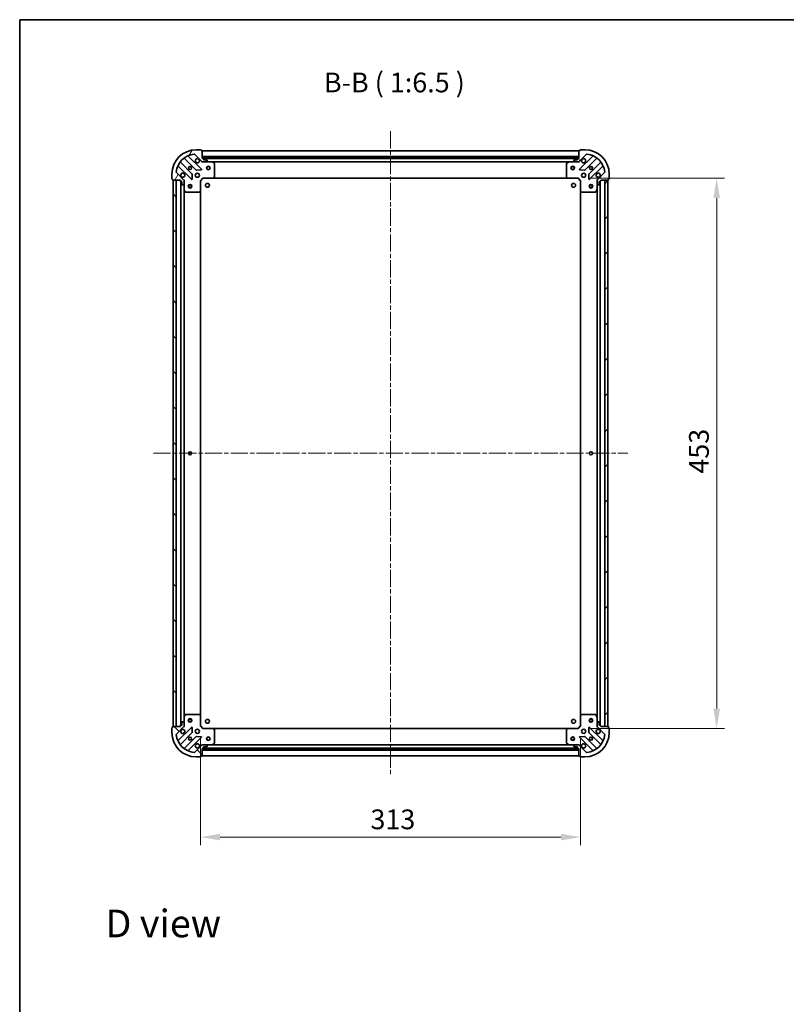
# Model space of a CAD drawing. Units: millimetres. Extents: x 36 to 9480, y 20 to 1846.
# Drawn here: x 1024 to 1655, y 1036 to 1846 of the extents above; entities that cross this region are included whole.
import ezdxf

# ---------------------------------------------------------------- set-up
doc = ezdxf.new("R2010")
doc.units = ezdxf.units.MM
doc.header["$LTSCALE"] = 2.5
doc.linetypes.add('CHAIN', pattern=[0.3543, 0.2362, -0.0295, 0.0591, -0.0295])
doc.layers.get('Defpoints').update_dxf_attribs({"lineweight": 25})
for name, color, linetype, lineweight in [('Border (ISO)', 7, 'Continuous', 35), ('Centerline (ISO)', 131, 'Continuous', 18), ('Dimension (ISO)', 7, 'Continuous', 18), ('Dimension (ISO) @ 1', 7, 'Continuous', 18), ('Hatch (ISO)', 1, 'Continuous', 18), ('Symbol (ISO)', 7, 'Continuous', 18), ('Visible (ISO)', 7, 'Continuous', 35)]:
    doc.layers.add(name, color=color, linetype=linetype, lineweight=lineweight)
doc.styles.add('Note Text (TK)', font='MS PGothic.ttf')
doc.dimstyles.new('Default - Method 1b (TK)', dxfattribs={"dimscale": 2.5, "dimtxt": 2.5, "dimasz": 2.5, "dimexe": 1, "dimexo": 1.5, "dimgap": 1, "dimtad": 1, "dimrnd": 1e-08, "dimdsep": 46, "dimtxsty": 'Note Text (TK)', "dimcen": 0.09, "dimdle": 5, "dimclrd": 100, "dimclre": 100, "dimclrt": 7, "dimadec": 1, "dimazin": 1, "dimtfac": 1, "dimtmove": 0, "dimatfit": 3, "dimfxl": 1, "dimtolj": 1, "dimlwd": -1, "dimlwe": -1, "dimarcsym": 0})
pattern_1 = [(45, (929.5, -32), (-14.59292, 14.59292), [])]
pattern_2 = [(135.0002, (929.5, -32), (-14.59286, -14.59297), [])]

# ---------------------------------------------------------------- blocks, each defined once
blk = doc.blocks.new('図面枠 tk図枠')
at = {"layer": 'Border (ISO)'}
for q in [(405.5, 289), (14.5, 8)]:
    blk.add_line((14.5, 289), q, dxfattribs=at)
blk = doc.blocks.new('*D30')
at = {"layer": 'Defpoints', "color": 0}
for p in [(1172.52, 1264.87), (1485.52, 1264.87), (1485.52, 1173.3)]:
    blk.add_point(p, dxfattribs=at)
at = {"layer": 'Dimension (ISO)', "color": 100}
for p, q in [((1172.52, 1255.12), (1172.52, 1166.8)), ((1485.52, 1255.12), (1485.52, 1166.8)), ((1188.77, 1173.3), (1469.27, 1173.3))]:
    blk.add_line(p, q, dxfattribs=at)
for points in [[(1188.77, 1176.01), (1188.77, 1170.59), (1172.52, 1173.3)], [(1469.27, 1176.01), (1469.27, 1170.59), (1485.52, 1173.3)]]:
    blk.add_solid(points, dxfattribs=at)
at = {"layer": 'Dimension (ISO)', "color": 7, "insert": (1312.49, 1187.93), "char_height": 16.25, "attachment_point": 4, "style": 'Note Text (TK)'}
blk.add_mtext('\\A1;313', dxfattribs=at)
blk = doc.blocks.new('*D31')
at = {"layer": 'Defpoints', "color": 0}
for p in [(1483.52, 1715.87), (1483.52, 1262.87), (1597.52, 1262.87)]:
    blk.add_point(p, dxfattribs=at)
at = {"layer": 'Dimension (ISO)', "color": 100}
for p, q in [((1493.27, 1715.87), (1604.02, 1715.87)), ((1597.52, 1699.62), (1597.52, 1279.12)), ((1493.27, 1262.87), (1604.02, 1262.87))]:
    blk.add_line(p, q, dxfattribs=at)
for points in [[(1594.81, 1699.62), (1600.23, 1699.62), (1597.52, 1715.87)], [(1594.81, 1279.12), (1600.23, 1279.12), (1597.52, 1262.87)]]:
    blk.add_solid(points, dxfattribs=at)
at = {"layer": 'Dimension (ISO)', "color": 7, "insert": (1582.89, 1472.66), "char_height": 16.25, "attachment_point": 4, "rotation": 90, "style": 'Note Text (TK)'}
blk.add_mtext('\\A1;453', dxfattribs=at)

msp = doc.modelspace()

# ---------------------------------------------------------------- hatches: boundary and pattern name
at = {"layer": 'Hatch (ISO)'}
h = msp.add_hatch(dxfattribs=at)
h.set_pattern_fill('ANSI31', color=256, scale=165.1, angle=14.9999778, style=0)
h.set_pattern_definition([(60, (929.5, -32), (-17.8726, 10.31876), [])])
edge = h.paths.add_edge_path()
edge.add_line((1156.0184, 1714.3733), (1156.0184, 1713.6733))
edge.add_ellipse((1156.3184, 1713.6733), major_axis=(0, -0.3), ratio=1, start_angle=270, end_angle=360)
edge.add_line((1156.3184, 1713.3733), (1157.3184, 1713.3733))
edge.add_line((1157.3184, 1713.3733), (1157.3184, 1710.6733))
edge.add_ellipse((1157.6184, 1710.6733), major_axis=(0, -0.3), ratio=1, start_angle=270, end_angle=360)
edge.add_line((1157.6184, 1710.3733), (1157.8113, 1710.3733))
edge.add_ellipse((1157.8113, 1710.8733), major_axis=(0.5, 0), ratio=1, start_angle=270, end_angle=315)
edge.add_line((1158.1648, 1710.5197), (1158.8719, 1711.2269))
edge.add_ellipse((1158.5184, 1711.5804), major_axis=(0.3536, 0.3536), ratio=1, start_angle=270, end_angle=315)
edge.add_line((1159.0184, 1711.5804), (1159.0184, 1713.9591))
edge.add_ellipse((1158.0184, 1713.9591), major_axis=(0, 1), ratio=1, start_angle=270, end_angle=315)
edge.add_line((1158.7255, 1714.6662), (1152.7475, 1720.6442))
edge.add_ellipse((1153.1011, 1720.9977), major_axis=(-0.3536, 0.3536), ratio=1, start_angle=39.1728935, end_angle=90, ccw=False)
edge.add_ellipse((1169.0184, 1719.3733), major_axis=(1.6752, 16.4147), ratio=1, start_angle=11.654213, end_angle=90, ccw=False)
edge.add_ellipse((1167.3939, 1735.2906), major_axis=(0.4974, 0.0508), ratio=1, start_angle=39.1728935, end_angle=90, ccw=False)
edge.add_line((1167.7475, 1735.6442), (1173.7255, 1729.6662))
edge.add_ellipse((1174.4326, 1730.3733), major_axis=(0.7071, -0.7071), ratio=1, start_angle=270, end_angle=315)
edge.add_line((1174.4326, 1729.3733), (1176.8113, 1729.3733))
edge.add_ellipse((1176.8113, 1729.8733), major_axis=(0.5, 0), ratio=1, start_angle=270, end_angle=315)
edge.add_line((1177.1648, 1729.5197), (1177.8719, 1730.2269))
edge.add_ellipse((1177.5184, 1730.5804), major_axis=(0.3536, 0.3536), ratio=1, start_angle=270, end_angle=315)
edge.add_line((1178.0184, 1730.5804), (1178.0184, 1730.7733))
edge.add_ellipse((1177.7184, 1730.7733), major_axis=(0, 0.3), ratio=1, start_angle=270, end_angle=360)
edge.add_line((1177.7184, 1731.0733), (1175.0184, 1731.0733))
edge.add_line((1175.0184, 1731.0733), (1175.0184, 1732.0733))
edge.add_ellipse((1174.7184, 1732.0733), major_axis=(0, 0.3), ratio=1, start_angle=270, end_angle=360)
edge.add_line((1174.7184, 1732.3733), (1174.0184, 1732.3733))
edge.add_line((1174.0184, 1732.3733), (1174.0184, 1738.5733))
edge.add_ellipse((1173.7184, 1738.5733), major_axis=(0, 0.3), ratio=1, start_angle=270, end_angle=360)
edge.add_line((1173.7184, 1738.8733), (1173.0184, 1738.8733))
edge.add_line((1173.0184, 1738.8733), (1173.0184, 1739.0733))
edge.add_ellipse((1172.7184, 1739.0733), major_axis=(0, 0.3), ratio=1, start_angle=270, end_angle=360)
edge.add_line((1172.7184, 1739.3733), (1169.0184, 1739.3733))
edge.add_ellipse((1169.0184, 1719.3733), major_axis=(-20, 0), ratio=1, start_angle=270, end_angle=360)
edge.add_line((1149.0184, 1719.3733), (1149.0184, 1715.6733))
edge.add_ellipse((1149.3184, 1715.6733), major_axis=(0, -0.3), ratio=1, start_angle=270, end_angle=360)
edge.add_line((1149.3184, 1715.3733), (1149.5184, 1715.3733))
edge.add_line((1149.5184, 1715.3733), (1149.5184, 1714.6733))
edge.add_ellipse((1149.8184, 1714.6733), major_axis=(0, -0.3), ratio=1, start_angle=270, end_angle=360)
edge.add_line((1149.8184, 1714.3733), (1156.0184, 1714.3733))
h = msp.add_hatch(dxfattribs=at)
h.set_pattern_fill('ANSI31', color=256, scale=165.1, angle=75.0001754, style=0)
h.set_pattern_definition([(120.0002, (929.5, -32), (-17.87257, -10.3188), [])])
edge = h.paths.add_edge_path()
edge.add_line((1484.0184, 1732.3733), (1483.3184, 1732.3733))
edge.add_ellipse((1483.3184, 1732.0733), major_axis=(-0.3, 0), ratio=1, start_angle=270, end_angle=360)
edge.add_line((1483.0184, 1732.0733), (1483.0184, 1731.0733))
edge.add_line((1483.0184, 1731.0733), (1480.3184, 1731.0733))
edge.add_ellipse((1480.3184, 1730.7733), major_axis=(-0.3, 0), ratio=1, start_angle=270, end_angle=360)
edge.add_line((1480.0184, 1730.7733), (1480.0184, 1730.5804))
edge.add_ellipse((1480.5184, 1730.5804), major_axis=(0, -0.5), ratio=1, start_angle=270, end_angle=315)
edge.add_line((1480.1648, 1730.2269), (1480.8719, 1729.5197))
edge.add_ellipse((1481.2255, 1729.8733), major_axis=(0.3536, -0.3536), ratio=1, start_angle=270, end_angle=315)
edge.add_line((1481.2255, 1729.3733), (1483.6042, 1729.3733))
edge.add_ellipse((1483.6042, 1730.3733), major_axis=(1, 0), ratio=1, start_angle=270, end_angle=315)
edge.add_line((1484.3113, 1729.6662), (1490.2893, 1735.6442))
edge.add_ellipse((1490.6428, 1735.2906), major_axis=(0.3536, 0.3536), ratio=1, start_angle=39.1728935, end_angle=90, ccw=False)
edge.add_ellipse((1489.0184, 1719.3733), major_axis=(16.4147, -1.6752), ratio=1, start_angle=11.654213, end_angle=90, ccw=False)
edge.add_ellipse((1504.9357, 1720.9977), major_axis=(0.0508, -0.4974), ratio=1, start_angle=39.1728935, end_angle=90, ccw=False)
edge.add_line((1505.2893, 1720.6442), (1499.3113, 1714.6662))
edge.add_ellipse((1500.0184, 1713.9591), major_axis=(-0.7071, -0.7071), ratio=1, start_angle=270, end_angle=315)
edge.add_line((1499.0184, 1713.9591), (1499.0184, 1711.5804))
edge.add_ellipse((1499.5184, 1711.5804), major_axis=(0, -0.5), ratio=1, start_angle=270, end_angle=315)
edge.add_line((1499.1648, 1711.2269), (1499.8719, 1710.5197))
edge.add_ellipse((1500.2255, 1710.8733), major_axis=(0.3536, -0.3536), ratio=1, start_angle=270, end_angle=315)
edge.add_line((1500.2255, 1710.3733), (1500.4184, 1710.3733))
edge.add_ellipse((1500.4184, 1710.6733), major_axis=(0.3, 0), ratio=1, start_angle=270, end_angle=360)
edge.add_line((1500.7184, 1710.6733), (1500.7184, 1713.3733))
edge.add_line((1500.7184, 1713.3733), (1501.7184, 1713.3733))
edge.add_ellipse((1501.7184, 1713.6733), major_axis=(0.3, 0), ratio=1, start_angle=270, end_angle=360)
edge.add_line((1502.0184, 1713.6733), (1502.0184, 1714.3733))
edge.add_line((1502.0184, 1714.3733), (1508.2184, 1714.3733))
edge.add_ellipse((1508.2184, 1714.6733), major_axis=(0.3, 0), ratio=1, start_angle=270, end_angle=360)
edge.add_line((1508.5184, 1714.6733), (1508.5184, 1715.3733))
edge.add_line((1508.5184, 1715.3733), (1508.7184, 1715.3733))
edge.add_ellipse((1508.7184, 1715.6733), major_axis=(0.3, 0), ratio=1, start_angle=270, end_angle=360)
edge.add_line((1509.0184, 1715.6733), (1509.0184, 1719.3733))
edge.add_ellipse((1489.0184, 1719.3733), major_axis=(0, 20), ratio=1, start_angle=270, end_angle=360)
edge.add_line((1489.0184, 1739.3733), (1485.3184, 1739.3733))
edge.add_ellipse((1485.3184, 1739.0733), major_axis=(-0.3, 0), ratio=1, start_angle=270, end_angle=360)
edge.add_line((1485.0184, 1739.0733), (1485.0184, 1738.8733))
edge.add_line((1485.0184, 1738.8733), (1484.3184, 1738.8733))
edge.add_ellipse((1484.3184, 1738.5733), major_axis=(-0.3, 0), ratio=1, start_angle=270, end_angle=360)
edge.add_line((1484.0184, 1738.5733), (1484.0184, 1732.3733))
h = msp.add_hatch(dxfattribs=at)
h.set_pattern_fill('ANSI31', color=256, scale=165.1, angle=105.0002455, style=0)
h.set_pattern_definition([(150.0002, (929.5, -32), (-10.31867, -17.87264), [])])
h.paths.add_polyline_path([(1484.0184, 1732.3733), (1484.0184, 1733.8733), (1174.0184, 1733.8733), (1174.0184, 1732.3733)])
h = msp.add_hatch(dxfattribs=at)
h.set_pattern_fill('ANSI31', color=256, scale=165.1, angle=90.0002105, style=0)
h.set_pattern_definition(pattern_2)
h.paths.add_polyline_path([(1150.0184, 1714.3733), (1150.0184, 1264.3733), (1152.5184, 1264.3733), (1152.5184, 1714.3733)])
h = msp.add_hatch(dxfattribs=at)
h.set_pattern_fill('ANSI31', color=256, scale=165.1, style=0)
h.set_pattern_definition(pattern_1)
h.paths.add_polyline_path([(1508.0184, 1264.3733), (1508.0184, 1714.3733), (1505.5184, 1714.3733), (1505.5184, 1264.3733)])
h = msp.add_hatch(dxfattribs=at)
h.set_pattern_fill('ANSI31', color=256, scale=165.1, angle=90.0002105, style=0)
h.set_pattern_definition(pattern_2)
edge = h.paths.add_edge_path()
edge.add_line((1174.0184, 1246.3733), (1174.7184, 1246.3733))
edge.add_ellipse((1174.7184, 1246.6733), major_axis=(0.3, 0), ratio=1, start_angle=270, end_angle=360)
edge.add_line((1175.0184, 1246.6733), (1175.0184, 1247.6733))
edge.add_line((1175.0184, 1247.6733), (1177.7184, 1247.6733))
edge.add_ellipse((1177.7184, 1247.9733), major_axis=(0.3, 0), ratio=1, start_angle=270, end_angle=360)
edge.add_line((1178.0184, 1247.9733), (1178.0184, 1248.1662))
edge.add_ellipse((1177.5184, 1248.1662), major_axis=(0, 0.5), ratio=1, start_angle=270, end_angle=315)
edge.add_line((1177.8719, 1248.5197), (1177.1648, 1249.2269))
edge.add_ellipse((1176.8113, 1248.8733), major_axis=(-0.3536, 0.3536), ratio=1, start_angle=270, end_angle=315)
edge.add_line((1176.8113, 1249.3733), (1174.4326, 1249.3733))
edge.add_ellipse((1174.4326, 1248.3733), major_axis=(-1, 0), ratio=1, start_angle=270, end_angle=315)
edge.add_line((1173.7255, 1249.0804), (1167.7475, 1243.1024))
edge.add_ellipse((1167.3939, 1243.456), major_axis=(-0.3536, -0.3536), ratio=1, start_angle=39.1728935, end_angle=90, ccw=False)
edge.add_ellipse((1169.0184, 1259.3733), major_axis=(-16.4147, 1.6752), ratio=1, start_angle=11.654213, end_angle=90, ccw=False)
edge.add_ellipse((1153.1011, 1257.7489), major_axis=(-0.0508, 0.4974), ratio=1, start_angle=39.1728935, end_angle=90, ccw=False)
edge.add_line((1152.7475, 1258.1024), (1158.7255, 1264.0804))
edge.add_ellipse((1158.0184, 1264.7875), major_axis=(0.7071, 0.7071), ratio=1, start_angle=270, end_angle=315)
edge.add_line((1159.0184, 1264.7875), (1159.0184, 1267.1662))
edge.add_ellipse((1158.5184, 1267.1662), major_axis=(0, 0.5), ratio=1, start_angle=270, end_angle=315)
edge.add_line((1158.8719, 1267.5197), (1158.1648, 1268.2269))
edge.add_ellipse((1157.8113, 1267.8733), major_axis=(-0.3536, 0.3536), ratio=1, start_angle=270, end_angle=315)
edge.add_line((1157.8113, 1268.3733), (1157.6184, 1268.3733))
edge.add_ellipse((1157.6184, 1268.0733), major_axis=(-0.3, 0), ratio=1, start_angle=270, end_angle=360)
edge.add_line((1157.3184, 1268.0733), (1157.3184, 1265.3733))
edge.add_line((1157.3184, 1265.3733), (1156.3184, 1265.3733))
edge.add_ellipse((1156.3184, 1265.0733), major_axis=(-0.3, 0), ratio=1, start_angle=270, end_angle=360)
edge.add_line((1156.0184, 1265.0733), (1156.0184, 1264.3733))
edge.add_line((1156.0184, 1264.3733), (1149.8184, 1264.3733))
edge.add_ellipse((1149.8184, 1264.0733), major_axis=(-0.3, 0), ratio=1, start_angle=270, end_angle=360)
edge.add_line((1149.5184, 1264.0733), (1149.5184, 1263.3733))
edge.add_line((1149.5184, 1263.3733), (1149.3184, 1263.3733))
edge.add_ellipse((1149.3184, 1263.0733), major_axis=(-0.3, 0), ratio=1, start_angle=270, end_angle=360)
edge.add_line((1149.0184, 1263.0733), (1149.0184, 1259.3733))
edge.add_ellipse((1169.0184, 1259.3733), major_axis=(0, -20), ratio=1, start_angle=270, end_angle=360)
edge.add_line((1169.0184, 1239.3733), (1172.7184, 1239.3733))
edge.add_ellipse((1172.7184, 1239.6733), major_axis=(0.3, 0), ratio=1, start_angle=270, end_angle=360)
edge.add_line((1173.0184, 1239.6733), (1173.0184, 1239.8733))
edge.add_line((1173.0184, 1239.8733), (1173.7184, 1239.8733))
edge.add_ellipse((1173.7184, 1240.1733), major_axis=(0.3, 0), ratio=1, start_angle=270, end_angle=360)
edge.add_line((1174.0184, 1240.1733), (1174.0184, 1246.3733))
h = msp.add_hatch(dxfattribs=at)
h.set_pattern_fill('ANSI31', color=256, scale=165.1, style=0)
h.set_pattern_definition(pattern_1)
edge = h.paths.add_edge_path()
edge.add_line((1502.0184, 1264.3733), (1502.0184, 1265.0733))
edge.add_ellipse((1501.7184, 1265.0733), major_axis=(0, 0.3), ratio=1, start_angle=270, end_angle=360)
edge.add_line((1501.7184, 1265.3733), (1500.7184, 1265.3733))
edge.add_line((1500.7184, 1265.3733), (1500.7184, 1268.0733))
edge.add_ellipse((1500.4184, 1268.0733), major_axis=(0, 0.3), ratio=1, start_angle=270, end_angle=360)
edge.add_line((1500.4184, 1268.3733), (1500.2255, 1268.3733))
edge.add_ellipse((1500.2255, 1267.8733), major_axis=(-0.5, 0), ratio=1, start_angle=270, end_angle=315)
edge.add_line((1499.8719, 1268.2269), (1499.1648, 1267.5197))
edge.add_ellipse((1499.5184, 1267.1662), major_axis=(-0.3536, -0.3536), ratio=1, start_angle=270, end_angle=315)
edge.add_line((1499.0184, 1267.1662), (1499.0184, 1264.7875))
edge.add_ellipse((1500.0184, 1264.7875), major_axis=(0, -1), ratio=1, start_angle=270, end_angle=315)
edge.add_line((1499.3113, 1264.0804), (1505.2893, 1258.1024))
edge.add_ellipse((1504.9357, 1257.7489), major_axis=(0.3536, -0.3536), ratio=1, start_angle=39.1728935, end_angle=90, ccw=False)
edge.add_ellipse((1489.0184, 1259.3733), major_axis=(-1.6752, -16.4147), ratio=1, start_angle=11.654213, end_angle=90, ccw=False)
edge.add_ellipse((1490.6428, 1243.456), major_axis=(-0.4974, -0.0508), ratio=1, start_angle=39.1728935, end_angle=90, ccw=False)
edge.add_line((1490.2893, 1243.1024), (1484.3113, 1249.0804))
edge.add_ellipse((1483.6042, 1248.3733), major_axis=(-0.7071, 0.7071), ratio=1, start_angle=270, end_angle=315)
edge.add_line((1483.6042, 1249.3733), (1481.2255, 1249.3733))
edge.add_ellipse((1481.2255, 1248.8733), major_axis=(-0.5, 0), ratio=1, start_angle=270, end_angle=315)
edge.add_line((1480.8719, 1249.2269), (1480.1648, 1248.5197))
edge.add_ellipse((1480.5184, 1248.1662), major_axis=(-0.3536, -0.3536), ratio=1, start_angle=270, end_angle=315)
edge.add_line((1480.0184, 1248.1662), (1480.0184, 1247.9733))
edge.add_ellipse((1480.3184, 1247.9733), major_axis=(0, -0.3), ratio=1, start_angle=270, end_angle=360)
edge.add_line((1480.3184, 1247.6733), (1483.0184, 1247.6733))
edge.add_line((1483.0184, 1247.6733), (1483.0184, 1246.6733))
edge.add_ellipse((1483.3184, 1246.6733), major_axis=(0, -0.3), ratio=1, start_angle=270, end_angle=360)
edge.add_line((1483.3184, 1246.3733), (1484.0184, 1246.3733))
edge.add_line((1484.0184, 1246.3733), (1484.0184, 1240.1733))
edge.add_ellipse((1484.3184, 1240.1733), major_axis=(0, -0.3), ratio=1, start_angle=270, end_angle=360)
edge.add_line((1484.3184, 1239.8733), (1485.0184, 1239.8733))
edge.add_line((1485.0184, 1239.8733), (1485.0184, 1239.6733))
edge.add_ellipse((1485.3184, 1239.6733), major_axis=(0, -0.3), ratio=1, start_angle=270, end_angle=360)
edge.add_line((1485.3184, 1239.3733), (1489.0184, 1239.3733))
edge.add_ellipse((1489.0184, 1259.3733), major_axis=(20, 0), ratio=1, start_angle=270, end_angle=360)
edge.add_line((1509.0184, 1259.3733), (1509.0184, 1263.0733))
edge.add_ellipse((1508.7184, 1263.0733), major_axis=(0, 0.3), ratio=1, start_angle=270, end_angle=360)
edge.add_line((1508.7184, 1263.3733), (1508.5184, 1263.3733))
edge.add_line((1508.5184, 1263.3733), (1508.5184, 1264.0733))
edge.add_ellipse((1508.2184, 1264.0733), major_axis=(0, 0.3), ratio=1, start_angle=270, end_angle=360)
edge.add_line((1508.2184, 1264.3733), (1502.0184, 1264.3733))
h = msp.add_hatch(dxfattribs=at)
h.set_pattern_fill('ANSI31', color=256, scale=165.1, angle=-14.9999778, style=0)
h.set_pattern_definition([(30, (929.5, -32), (-10.31876, 17.8726), [])])
h.paths.add_polyline_path([(1484.0184, 1244.8733), (1484.0184, 1246.3733), (1174.0184, 1246.3733), (1174.0184, 1244.8733)])

# ---------------------------------------------------------------- linework, layer by layer
at = {"layer": 'Centerline (ISO)', "linetype": 'CHAIN', "ltscale": 23.990969}
for p, q in [((1329.0184, 1754.6233), (1329.0184, 1224.1233)), ((1133.7684, 1489.3733), (1524.2684, 1489.3733))]:
    msp.add_line(p, q, dxfattribs=at)
at = {"layer": 'Visible (ISO)'}
for p, q in [((1167.7475, 1735.6442), (1173.7255, 1729.6662)), ((1172.7184, 1739.3733), (1169.0184, 1739.3733)), ((1173.0184, 1738.8733), (1173.0184, 1739.0733)), ((1173.7184, 1738.8733), (1173.0184, 1738.8733)), ((1174.0184, 1732.3733), (1174.0184, 1738.5733)), ((1484.0184, 1738.3733), (1174.0184, 1738.3733)), ((1484.0184, 1738.5733), (1484.0184, 1732.3733)), ((1484.3113, 1729.6662), (1490.2893, 1735.6442)), ((1485.0184, 1738.8733), (1484.3184, 1738.8733)), ((1485.0184, 1739.0733), (1485.0184, 1738.8733)), ((1489.0184, 1739.3733), (1485.3184, 1739.3733)), ((1165.725, 1719.4164), (1156.0256, 1729.1158)), ((1159.2759, 1732.3661), (1168.9753, 1722.6666)), ((1173.3292, 1723.2625), (1162.5059, 1734.0858)), ((1484.0184, 1733.8733), (1174.0184, 1733.8733)), ((1174.0184, 1733.8733), (1174.0184, 1732.3733)), ((1174.7184, 1732.3733), (1174.0184, 1732.3733)), ((1174.0184, 1732.3733), (1484.0184, 1732.3733)), ((1174.0184, 1729.4631), (1174.0184, 1729.023)), ((1174.4326, 1729.3733), (1174.0184, 1729.3733)), ((1174.4326, 1729.3733), (1176.8113, 1729.3733)), ((1483.0948, 1732.2733), (1174.942, 1732.2733)), ((1175.0184, 1731.0733), (1175.0184, 1732.0733)), ((1177.7184, 1731.0733), (1175.0184, 1731.0733)), ((1181.9476, 1729.3733), (1176.8113, 1729.3733)), ((1177.1648, 1729.5197), (1177.8719, 1730.2269)), ((1178.0184, 1730.5804), (1178.0184, 1730.7733)), ((1476.0892, 1729.3733), (1181.9476, 1729.3733)), ((1183.8525, 1728.4562), (1182.0817, 1729.3416)), ((1184.0184, 1716.9915), (1184.0184, 1728.1879)), ((1474.0184, 1728.1879), (1474.0184, 1716.9915)), ((1475.955, 1729.3416), (1474.1842, 1728.4562)), ((1481.2255, 1729.3733), (1476.0892, 1729.3733)), ((1480.0184, 1730.7733), (1480.0184, 1730.5804)), ((1480.1648, 1730.2269), (1480.8719, 1729.5197)), ((1483.0184, 1731.0733), (1480.3184, 1731.0733)), ((1481.2255, 1729.3733), (1483.6042, 1729.3733)), ((1483.0184, 1732.0733), (1483.0184, 1731.0733)), ((1484.0184, 1732.3733), (1483.3184, 1732.3733)), ((1484.0184, 1729.3733), (1483.6042, 1729.3733)), ((1484.0184, 1732.3733), (1484.0184, 1733.8733)), ((1484.0184, 1729.4631), (1484.0184, 1729.023)), ((1495.5309, 1734.0858), (1484.7076, 1723.2625)), ((1489.0615, 1722.6666), (1498.7609, 1732.3661)), ((1502.0112, 1729.1158), (1492.3117, 1719.4164)), ((1149.0184, 1719.3733), (1149.0184, 1715.6733)), ((1158.7255, 1714.6662), (1152.7475, 1720.6442)), ((1154.3059, 1725.8858), (1165.1292, 1715.0625)), ((1165.641, 1715.2615), (1165.8126, 1719.1912)), ((1169.2005, 1722.5791), (1173.1302, 1722.7506)), ((1484.9066, 1722.7506), (1488.8362, 1722.5791)), ((1492.2241, 1719.1912), (1492.3957, 1715.2615)), ((1492.9076, 1715.0625), (1503.7309, 1725.8858)), ((1505.2893, 1720.6442), (1499.3113, 1714.6662)), ((1509.0184, 1715.6733), (1509.0184, 1719.3733)), ((1149.3184, 1715.3733), (1149.5184, 1715.3733)), ((1149.5184, 1715.3733), (1149.5184, 1714.6733)), ((1149.8184, 1714.3733), (1156.0184, 1714.3733)), ((1150.0184, 1714.3733), (1150.0184, 1264.3733)), ((1152.5184, 1714.3733), (1150.0184, 1714.3733)), ((1152.5184, 1264.3733), (1152.5184, 1714.3733)), ((1156.0184, 1714.3733), (1156.0184, 1713.6733)), ((1156.3184, 1713.3733), (1157.3184, 1713.3733)), ((1156.5184, 1713.3733), (1156.5184, 1265.3733)), ((1157.3184, 1713.3733), (1157.3184, 1710.6733)), ((1158.1648, 1710.5197), (1158.8719, 1711.2269)), ((1158.9286, 1714.3733), (1159.3686, 1714.3733)), ((1159.0184, 1714.3733), (1159.0184, 1713.9591)), ((1159.0184, 1711.5804), (1159.0184, 1713.9591)), ((1159.0184, 1711.5804), (1159.0184, 1706.4441)), ((1172.5184, 1713.8733), (1172.2184, 1713.9976)), ((1172.5184, 1713.8733), (1174.5184, 1715.8733)), ((1172.5184, 1705.4367), (1172.5184, 1713.8733)), ((1174.3941, 1716.1733), (1174.5184, 1715.8733)), ((1174.5184, 1715.8733), (1182.955, 1715.8733)), ((1475.0818, 1715.8733), (1182.955, 1715.8733)), ((1183.1743, 1715.9686), (1183.9377, 1716.7869)), ((1474.099, 1716.7869), (1474.8624, 1715.9686)), ((1475.0818, 1715.8733), (1483.5184, 1715.8733)), ((1483.5184, 1715.8733), (1483.6426, 1716.1733)), ((1483.5184, 1715.8733), (1485.5184, 1713.8733)), ((1485.8184, 1713.9976), (1485.5184, 1713.8733)), ((1485.5184, 1713.8733), (1485.5184, 1705.4367)), ((1499.1082, 1714.3733), (1498.6681, 1714.3733)), ((1499.0184, 1713.9591), (1499.0184, 1714.3733)), ((1499.0184, 1713.9591), (1499.0184, 1711.5804)), ((1499.0184, 1706.4441), (1499.0184, 1711.5804)), ((1499.1648, 1711.2269), (1499.8719, 1710.5197)), ((1500.7184, 1710.6733), (1500.7184, 1713.3733)), ((1500.7184, 1713.3733), (1501.7184, 1713.3733)), ((1501.5184, 1265.3733), (1501.5184, 1713.3733)), ((1502.0184, 1713.6733), (1502.0184, 1714.3733)), ((1502.0184, 1714.3733), (1508.2184, 1714.3733)), ((1508.0184, 1714.3733), (1505.5184, 1714.3733)), ((1505.5184, 1714.3733), (1505.5184, 1264.3733)), ((1508.0184, 1264.3733), (1508.0184, 1714.3733)), ((1508.5184, 1714.6733), (1508.5184, 1715.3733)), ((1508.5184, 1715.3733), (1508.7184, 1715.3733)), ((1157.6184, 1710.3733), (1157.8113, 1710.3733)), ((1159.0184, 1706.4441), (1159.0184, 1272.3025)), ((1159.05, 1706.31), (1159.9355, 1704.5391)), ((1160.2038, 1704.3733), (1171.4002, 1704.3733)), ((1171.6048, 1704.4539), (1172.423, 1705.2173)), ((1172.5184, 1705.4367), (1172.5184, 1273.3099)), ((1485.5184, 1273.3099), (1485.5184, 1705.4367)), ((1485.6137, 1705.2173), (1486.4319, 1704.4539)), ((1486.6366, 1704.3733), (1497.833, 1704.3733)), ((1498.1013, 1704.5391), (1498.9867, 1706.31)), ((1499.0184, 1272.3025), (1499.0184, 1706.4441)), ((1500.2255, 1710.3733), (1500.4184, 1710.3733)), ((1159.9355, 1274.2075), (1159.05, 1272.4366)), ((1171.4002, 1274.3733), (1160.2038, 1274.3733)), ((1172.423, 1273.5293), (1171.6048, 1274.2927)), ((1172.5184, 1264.8733), (1172.5184, 1273.3099)), ((1485.5184, 1273.3099), (1485.5184, 1264.8733)), ((1486.4319, 1274.2927), (1485.6137, 1273.5293)), ((1497.833, 1274.3733), (1486.6366, 1274.3733)), ((1498.9867, 1272.4366), (1498.1013, 1274.2075)), ((1156.0184, 1265.0733), (1156.0184, 1264.3733)), ((1157.3184, 1265.3733), (1156.3184, 1265.3733)), ((1157.3184, 1268.0733), (1157.3184, 1265.3733)), ((1157.8113, 1268.3733), (1157.6184, 1268.3733)), ((1158.8719, 1267.5197), (1158.1648, 1268.2269)), ((1159.0184, 1272.3025), (1159.0184, 1267.1662)), ((1159.0184, 1264.7875), (1159.0184, 1267.1662)), ((1499.0184, 1267.1662), (1499.0184, 1272.3025)), ((1499.0184, 1267.1662), (1499.0184, 1264.7875)), ((1499.8719, 1268.2269), (1499.1648, 1267.5197)), ((1500.4184, 1268.3733), (1500.2255, 1268.3733)), ((1500.7184, 1265.3733), (1500.7184, 1268.0733)), ((1501.7184, 1265.3733), (1500.7184, 1265.3733)), ((1502.0184, 1264.3733), (1502.0184, 1265.0733)), ((1149.0184, 1263.0733), (1149.0184, 1259.3733)), ((1149.5184, 1263.3733), (1149.3184, 1263.3733)), ((1149.5184, 1264.0733), (1149.5184, 1263.3733)), ((1156.0184, 1264.3733), (1149.8184, 1264.3733)), ((1150.0184, 1264.3733), (1152.5184, 1264.3733)), ((1152.7475, 1258.1024), (1158.7255, 1264.0804)), ((1165.1292, 1263.6841), (1154.3059, 1252.8608)), ((1156.0256, 1249.6308), (1165.725, 1259.3302)), ((1158.9286, 1264.3733), (1159.3686, 1264.3733)), ((1159.0184, 1264.7875), (1159.0184, 1264.3733)), ((1165.8126, 1259.5554), (1165.641, 1263.4851)), ((1172.2184, 1264.749), (1172.5184, 1264.8733)), ((1174.5184, 1262.8733), (1172.5184, 1264.8733)), ((1174.5184, 1262.8733), (1174.3941, 1262.5733)), ((1182.955, 1262.8733), (1174.5184, 1262.8733)), ((1182.955, 1262.8733), (1475.0818, 1262.8733)), ((1183.9377, 1261.9597), (1183.1743, 1262.778)), ((1184.0184, 1250.5587), (1184.0184, 1261.7551)), ((1474.0184, 1261.7551), (1474.0184, 1250.5587)), ((1474.8624, 1262.778), (1474.099, 1261.9597)), ((1483.5184, 1262.8733), (1475.0818, 1262.8733)), ((1485.5184, 1264.8733), (1483.5184, 1262.8733)), ((1483.6426, 1262.5733), (1483.5184, 1262.8733)), ((1485.5184, 1264.8733), (1485.8184, 1264.749)), ((1492.3957, 1263.4851), (1492.2241, 1259.5554)), ((1492.3117, 1259.3302), (1502.0112, 1249.6308)), ((1503.7309, 1252.8608), (1492.9076, 1263.6841)), ((1499.1082, 1264.3733), (1498.6681, 1264.3733)), ((1499.0184, 1264.3733), (1499.0184, 1264.7875)), ((1499.3113, 1264.0804), (1505.2893, 1258.1024)), ((1508.2184, 1264.3733), (1502.0184, 1264.3733)), ((1505.5184, 1264.3733), (1508.0184, 1264.3733)), ((1508.5184, 1263.3733), (1508.5184, 1264.0733)), ((1508.7184, 1263.3733), (1508.5184, 1263.3733)), ((1509.0184, 1259.3733), (1509.0184, 1263.0733)), ((1168.9753, 1256.08), (1159.2759, 1246.3805)), ((1162.5059, 1244.6608), (1173.3292, 1255.4841)), ((1173.7255, 1249.0804), (1167.7475, 1243.1024)), ((1173.1302, 1255.996), (1169.2005, 1256.1675)), ((1174.0184, 1249.2835), (1174.0184, 1249.7236)), ((1174.0184, 1249.3733), (1174.4326, 1249.3733)), ((1176.8113, 1249.3733), (1174.4326, 1249.3733)), ((1176.8113, 1249.3733), (1181.9476, 1249.3733)), ((1177.8719, 1248.5197), (1177.1648, 1249.2269)), ((1181.9476, 1249.3733), (1476.0892, 1249.3733)), ((1182.0817, 1249.405), (1183.8525, 1250.2904)), ((1474.1842, 1250.2904), (1475.955, 1249.405)), ((1476.0892, 1249.3733), (1481.2255, 1249.3733)), ((1480.8719, 1249.2269), (1480.1648, 1248.5197)), ((1483.6042, 1249.3733), (1481.2255, 1249.3733)), ((1483.6042, 1249.3733), (1484.0184, 1249.3733)), ((1484.0184, 1249.2835), (1484.0184, 1249.7236)), ((1490.2893, 1243.1024), (1484.3113, 1249.0804)), ((1484.7076, 1255.4841), (1495.5309, 1244.6608)), ((1488.8362, 1256.1675), (1484.9066, 1255.996)), ((1498.7609, 1246.3805), (1489.0615, 1256.08)), ((1174.0184, 1246.3733), (1174.7184, 1246.3733)), ((1174.0184, 1240.1733), (1174.0184, 1246.3733)), ((1484.0184, 1246.3733), (1174.0184, 1246.3733)), ((1174.0184, 1246.3733), (1174.0184, 1244.8733)), ((1174.0184, 1244.8733), (1484.0184, 1244.8733)), ((1174.942, 1246.4733), (1483.0948, 1246.4733)), ((1175.0184, 1246.6733), (1175.0184, 1247.6733)), ((1175.0184, 1247.6733), (1177.7184, 1247.6733)), ((1178.0184, 1247.9733), (1178.0184, 1248.1662)), ((1480.0184, 1248.1662), (1480.0184, 1247.9733)), ((1480.3184, 1247.6733), (1483.0184, 1247.6733)), ((1483.0184, 1247.6733), (1483.0184, 1246.6733)), ((1483.3184, 1246.3733), (1484.0184, 1246.3733)), ((1484.0184, 1246.3733), (1484.0184, 1240.1733)), ((1484.0184, 1244.8733), (1484.0184, 1246.3733)), ((1169.0184, 1239.3733), (1172.7184, 1239.3733)), ((1173.0184, 1239.6733), (1173.0184, 1239.8733)), ((1173.0184, 1239.8733), (1173.7184, 1239.8733)), ((1174.0184, 1240.3733), (1484.0184, 1240.3733)), ((1484.3184, 1239.8733), (1485.0184, 1239.8733)), ((1485.0184, 1239.8733), (1485.0184, 1239.6733)), ((1485.3184, 1239.3733), (1489.0184, 1239.3733))]:
    msp.add_line(p, q, dxfattribs=at)
for centre, radius in [((1164.0184, 1724.3733), 1.2295), ((1164.0184, 1724.3733), 1.2), ((1170.0184, 1718.3733), 1.7), ((1179.0184, 1724.3733), 1.5), ((1179.0184, 1724.3733), 1.1933), ((1479.0184, 1724.3733), 1.5), ((1479.0184, 1724.3733), 1.1933), ((1488.0184, 1718.3733), 1.7), ((1494.0184, 1724.3733), 1.2295), ((1494.0184, 1724.3733), 1.2), ((1178.3184, 1710.0733), 1.621), ((1479.7184, 1710.0733), 1.621), ((1164.0184, 1709.3733), 1.5), ((1164.0184, 1709.3733), 1.1933), ((1494.0184, 1709.3733), 1.5), ((1494.0184, 1709.3733), 1.1933), ((1164.0184, 1489.3733), 1.2295), ((1164.0184, 1489.3733), 1.2), ((1494.0184, 1489.3733), 1.2295), ((1494.0184, 1489.3733), 1.2), ((1164.0184, 1269.3733), 1.5), ((1164.0184, 1269.3733), 1.1933), ((1178.3184, 1268.6733), 1.621), ((1479.7184, 1268.6733), 1.621), ((1494.0184, 1269.3733), 1.5), ((1494.0184, 1269.3733), 1.1933), ((1170.0184, 1260.3733), 1.7), ((1488.0184, 1260.3733), 1.7), ((1164.0184, 1254.3733), 1.2295), ((1164.0184, 1254.3733), 1.2), ((1179.0184, 1254.3733), 1.5), ((1179.0184, 1254.3733), 1.1933), ((1479.0184, 1254.3733), 1.5), ((1479.0184, 1254.3733), 1.1933), ((1494.0184, 1254.3733), 1.2295), ((1494.0184, 1254.3733), 1.2)]:
    msp.add_circle(centre, radius, dxfattribs=at)
for centre, radius, start, end in [((1169.0184, 1719.3733), 20, 90, 180), ((1169.0184, 1719.3733), 16.5, 95.8271065, 174.1728935), ((1167.3939, 1735.2906), 0.5, 45, 95.8271065), ((1172.7184, 1739.0733), 0.3, 0, 90), ((1173.7184, 1738.5733), 0.3, 0, 90), ((1484.3184, 1738.5733), 0.3, 90, 180), ((1485.3184, 1739.0733), 0.3, 90, 180), ((1489.0184, 1719.3733), 20, 0, 90), ((1490.6428, 1735.2906), 0.5, 84.1728935, 135), ((1489.0184, 1719.3733), 16.5, 5.8271065, 84.1728935), ((1156.2377, 1729.328), 0.3, 142.0855003, 225), ((1159.0637, 1732.1539), 0.3, 45, 127.9144997), ((1162.718, 1734.298), 0.3, 112.8868584, 225), ((1170.0184, 1730.3733), 1.7, 62.4998288, 27.5001712), ((1174.4326, 1730.3733), 1, 225, 270), ((1174.7184, 1732.0733), 0.3, 0, 90), ((1176.8113, 1729.8733), 0.5, 270, 315), ((1177.7184, 1730.7733), 0.3, 0, 90), ((1177.5184, 1730.5804), 0.5, 315, 0), ((1181.9476, 1729.0733), 0.3, 63.4349488, 90), ((1183.7184, 1728.1879), 0.3, 0, 63.4349488), ((1474.3184, 1728.1879), 0.3, 116.5650512, 180), ((1476.0892, 1729.0733), 0.3, 90, 116.5650512), ((1480.3184, 1730.7733), 0.3, 90, 180), ((1480.5184, 1730.5804), 0.5, 180, 225), ((1481.2255, 1729.8733), 0.5, 225, 270), ((1483.3184, 1732.0733), 0.3, 90, 180), ((1483.6042, 1730.3733), 1, 270, 315), ((1488.0184, 1730.3733), 1.7, 152.4998288, 117.5001712), ((1495.3188, 1734.298), 0.3, 315, 67.1131416), ((1498.973, 1732.1539), 0.3, 52.0855003, 135), ((1501.799, 1729.328), 0.3, 315, 37.9144997), ((1153.1011, 1720.9977), 0.5, 174.1728935, 225), ((1154.0937, 1725.6737), 0.3, 45, 157.1131416), ((1158.0184, 1718.3733), 1.7, 242.4998288, 207.5001712), ((1165.5129, 1719.2043), 0.3, 357.5, 45), ((1169.1874, 1722.8788), 0.3, 225, 272.5), ((1173.1171, 1723.0503), 0.3, 272.5, 45), ((1484.9197, 1723.0503), 0.3, 135, 267.5), ((1488.8493, 1722.8788), 0.3, 267.5, 315), ((1492.5238, 1719.2043), 0.3, 135, 182.5), ((1500.0184, 1718.3733), 1.7, 332.4998288, 297.5001712), ((1503.943, 1725.6737), 0.3, 22.8868584, 135), ((1504.9357, 1720.9977), 0.5, 315, 5.8271065), ((1149.3184, 1715.6733), 0.3, 180, 270), ((1149.8184, 1714.6733), 0.3, 180, 270), ((1156.3184, 1713.6733), 0.3, 180, 270), ((1158.0184, 1713.9591), 1, 0, 45), ((1158.5184, 1711.5804), 0.5, 315, 0), ((1165.3413, 1715.2746), 0.3, 225, 357.5), ((1182.955, 1716.1733), 0.3, 270, 316.9851428), ((1183.7184, 1716.9915), 0.3, 316.9851428, 0), ((1474.3184, 1716.9915), 0.3, 180, 223.0148572), ((1475.0818, 1716.1733), 0.3, 223.0148572, 270), ((1492.6954, 1715.2746), 0.3, 182.5, 315), ((1500.0184, 1713.9591), 1, 135, 180), ((1499.5184, 1711.5804), 0.5, 180, 225), ((1501.7184, 1713.6733), 0.3, 270, 0), ((1508.2184, 1714.6733), 0.3, 270, 0), ((1508.7184, 1715.6733), 0.3, 270, 0), ((1157.6184, 1710.6733), 0.3, 180, 270), ((1157.8113, 1710.8733), 0.5, 270, 315), ((1159.3184, 1706.4441), 0.3, 180, 206.5650512), ((1160.2038, 1704.6733), 0.3, 206.5650512, 270), ((1171.4002, 1704.6733), 0.3, 270, 313.0148572), ((1172.2184, 1705.4367), 0.3, 313.0148572, 0), ((1485.8184, 1705.4367), 0.3, 180, 226.9851428), ((1486.6366, 1704.6733), 0.3, 226.9851428, 270), ((1497.833, 1704.6733), 0.3, 270, 333.4349488), ((1498.7184, 1706.4441), 0.3, 333.4349488, 0), ((1500.2255, 1710.8733), 0.5, 225, 270), ((1500.4184, 1710.6733), 0.3, 270, 0), ((1160.2038, 1274.0733), 0.3, 90, 153.4349488), ((1171.4002, 1274.0733), 0.3, 46.9851428, 90), ((1172.2184, 1273.3099), 0.3, 0, 46.9851428), ((1485.8184, 1273.3099), 0.3, 133.0148572, 180), ((1486.6366, 1274.0733), 0.3, 90, 133.0148572), ((1497.833, 1274.0733), 0.3, 26.5650512, 90), ((1156.3184, 1265.0733), 0.3, 90, 180), ((1157.6184, 1268.0733), 0.3, 90, 180), ((1157.8113, 1267.8733), 0.5, 45, 90), ((1158.5184, 1267.1662), 0.5, 0, 45), ((1159.3184, 1272.3025), 0.3, 153.4349488, 180), ((1498.7184, 1272.3025), 0.3, 0, 26.5650512), ((1499.5184, 1267.1662), 0.5, 135, 180), ((1500.2255, 1267.8733), 0.5, 90, 135), ((1500.4184, 1268.0733), 0.3, 0, 90), ((1501.7184, 1265.0733), 0.3, 0, 90), ((1149.3184, 1263.0733), 0.3, 90, 180), ((1169.0184, 1259.3733), 20, 180, 270), ((1149.8184, 1264.0733), 0.3, 90, 180), ((1153.1011, 1257.7489), 0.5, 135, 185.8271065), ((1169.0184, 1259.3733), 16.5, 185.8271065, 264.1728935), ((1158.0184, 1260.3733), 1.7, 152.4998288, 117.5001712), ((1158.0184, 1264.7875), 1, 315, 0), ((1165.3413, 1263.472), 0.3, 2.5, 135), ((1165.5129, 1259.5423), 0.3, 315, 2.5), ((1182.955, 1262.5733), 0.3, 43.0148572, 90), ((1183.7184, 1261.7551), 0.3, 0, 43.0148572), ((1474.3184, 1261.7551), 0.3, 136.9851428, 180), ((1475.0818, 1262.5733), 0.3, 90, 136.9851428), ((1489.0184, 1259.3733), 20, 270, 0), ((1489.0184, 1259.3733), 16.5, 275.8271065, 354.1728935), ((1492.5238, 1259.5423), 0.3, 177.5, 225), ((1492.6954, 1263.472), 0.3, 45, 177.5), ((1500.0184, 1260.3733), 1.7, 62.4998288, 27.5001712), ((1500.0184, 1264.7875), 1, 180, 225), ((1504.9357, 1257.7489), 0.5, 354.1728935, 45), ((1508.2184, 1264.0733), 0.3, 0, 90), ((1508.7184, 1263.0733), 0.3, 0, 90), ((1154.0937, 1253.0729), 0.3, 202.8868584, 315), ((1156.2377, 1249.4186), 0.3, 135, 217.9144997), ((1170.0184, 1248.3733), 1.7, 332.4998288, 297.5001712), ((1169.1874, 1255.8678), 0.3, 87.5, 135), ((1173.1171, 1255.6963), 0.3, 315, 87.5), ((1174.4326, 1248.3733), 1, 90, 135), ((1176.8113, 1248.8733), 0.5, 45, 90), ((1181.9476, 1249.6733), 0.3, 270, 296.5650512), ((1183.7184, 1250.5587), 0.3, 296.5650512, 0), ((1474.3184, 1250.5587), 0.3, 180, 243.4349488), ((1476.0892, 1249.6733), 0.3, 243.4349488, 270), ((1481.2255, 1248.8733), 0.5, 90, 135), ((1483.6042, 1248.3733), 1, 45, 90), ((1484.9197, 1255.6963), 0.3, 92.5, 225), ((1488.0184, 1248.3733), 1.7, 242.4998288, 207.5001712), ((1488.8493, 1255.8678), 0.3, 45, 92.5), ((1501.799, 1249.4186), 0.3, 322.0855003, 45), ((1503.943, 1253.0729), 0.3, 225, 337.1131416), ((1159.0637, 1246.5927), 0.3, 232.0855003, 315), ((1162.718, 1244.4487), 0.3, 135, 247.1131416), ((1167.3939, 1243.456), 0.5, 264.1728935, 315), ((1174.7184, 1246.6733), 0.3, 270, 0), ((1177.7184, 1247.9733), 0.3, 270, 0), ((1177.5184, 1248.1662), 0.5, 0, 45), ((1480.5184, 1248.1662), 0.5, 135, 180), ((1480.3184, 1247.9733), 0.3, 180, 270), ((1483.3184, 1246.6733), 0.3, 180, 270), ((1490.6428, 1243.456), 0.5, 225, 275.8271065), ((1495.3188, 1244.4487), 0.3, 292.8868584, 45), ((1498.973, 1246.5927), 0.3, 225, 307.9144997), ((1172.7184, 1239.6733), 0.3, 270, 0), ((1173.7184, 1240.1733), 0.3, 270, 0), ((1484.3184, 1240.1733), 0.3, 180, 270), ((1485.3184, 1239.6733), 0.3, 180, 270)]:
    msp.add_arc(centre, radius, start, end, dxfattribs=at)
for points in [[(1170.8034, 1731.8812), (1170.9579, 1731.8002), (1171.1016, 1731.6942), (1171.3393, 1731.4565), (1171.4453, 1731.3128), (1171.5263, 1731.1583)], [(1486.5105, 1731.1583), (1486.5915, 1731.3128), (1486.6974, 1731.4565), (1486.9351, 1731.6942), (1487.0789, 1731.8002), (1487.2334, 1731.8812)], [(1157.2334, 1716.8654), (1157.0789, 1716.9464), (1156.9351, 1717.0524), (1156.6974, 1717.2901), (1156.5915, 1717.4338), (1156.5105, 1717.5883)], [(1501.5263, 1717.5883), (1501.4453, 1717.4338), (1501.3393, 1717.2901), (1501.1016, 1717.0524), (1500.9579, 1716.9464), (1500.8034, 1716.8654)], [(1156.5105, 1261.1583), (1156.5915, 1261.3128), (1156.6974, 1261.4565), (1156.9351, 1261.6942), (1157.0789, 1261.8002), (1157.2334, 1261.8812)], [(1500.8034, 1261.8812), (1500.9579, 1261.8002), (1501.1016, 1261.6942), (1501.3393, 1261.4565), (1501.4453, 1261.3128), (1501.5263, 1261.1583)], [(1171.5263, 1247.5883), (1171.4453, 1247.4338), (1171.3393, 1247.2901), (1171.1016, 1247.0524), (1170.9579, 1246.9464), (1170.8034, 1246.8654)], [(1487.2334, 1246.8654), (1487.0789, 1246.9464), (1486.9351, 1247.0524), (1486.6974, 1247.2901), (1486.5915, 1247.4338), (1486.5105, 1247.5883)]]:
    msp.add_open_spline(points, degree=3, knots=[0.278912594, 0.278912594, 0.278912594, 0.278912594, 0.329334696, 0.329334696, 0.379756799, 0.379756799, 0.379756799, 0.379756799], dxfattribs=at)

# ---------------------------------------------------------------- block references
at = {"xscale": 6.5, "yscale": 6.5, "zscale": 6.5}
msp.add_blockref('図面枠 tk図枠', (929.5, -32), dxfattribs=at)

# ---------------------------------------------------------------- texts
at = {"layer": 'Symbol (ISO)', "color": 7, "insert": (1274.1993, 1781.5909), "char_height": 16.25, "attachment_point": 7, "style": 'Note Text (TK)'}
msp.add_mtext('B-B ( 1:6.5 )', dxfattribs=at)
at = {"layer": 'Symbol (ISO)', "color": 7, "insert": (1094.3726, 1102.1688), "char_height": 22.75, "attachment_point": 4, "line_spacing_factor": 1.5, "style": 'Note Text (TK)'}
msp.add_mtext('\\fＭＳ Ｐゴシック|b0|i0;{\\H22.7500;D view}', dxfattribs=at)

# ---------------------------------------------------------------- dimensions: what is measured, and where the dimension line sits
at = {"layer": 'Dimension (ISO) @ 1', "color": 100}
for base, p1, p2, angle, picture, middle in [((1597.5184, 1262.8733), (1483.5184, 1715.8733), (1483.5184, 1262.8733), 90, '*D31', (1597.5184, 1489.3733)), ((1485.5184, 1173.3027), (1172.5184, 1264.8733), (1485.5184, 1264.8733), 180, '*D30', (1329.0184, 1173.3027))]:
    dim = msp.add_linear_dim(base=base, p1=p1, p2=p2, angle=angle, dimstyle='Default - Method 1b (TK)', override={"dimscale": 1, "dimtxt": 16.25, "dimasz": 16.25, "dimexe": 6.5, "dimexo": 9.75, "dimgap": 6.5, "dimdec": 2, "dimcen": 0.585, "dimtol": 0, "dimlim": 0, "dimtp": 0, "dimtm": 0, "dimtdec": 2, "dimtix": 0, "dimtofl": 0, "dimtmove": 0, "dimatfit": 1}, dxfattribs=at)
    dim.commit()
    dim.dimension.update_dxf_attribs({"geometry": picture, "text_midpoint": middle, "dimtype": 128})

doc.saveas('drawing.dxf')
